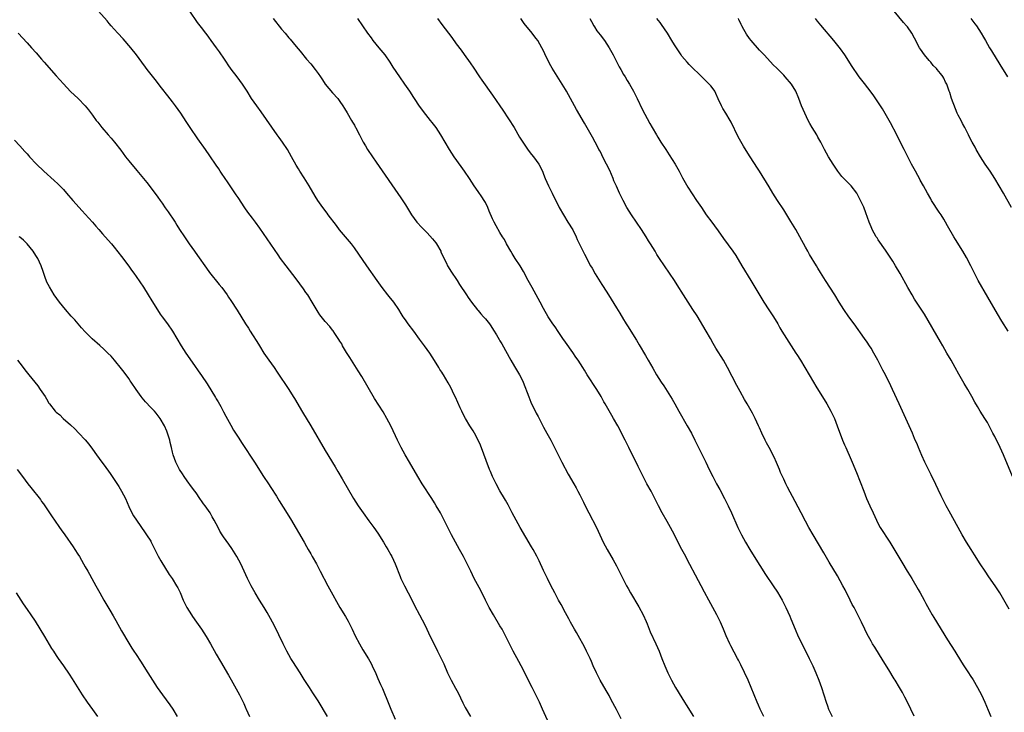
# Model space of a CAD drawing. Units: inches. Extents: x 2625000 to 2628000, y 1485000 to 1488000.
# Drawn here: x 2626047 to 2626318, y 1487346 to 1487537 of the extents above; entities that cross this region are included whole.
import ezdxf

# ---------------------------------------------------------------- set-up
doc = ezdxf.new("R2010")
doc.units = ezdxf.units.IN
doc.header["$MEASUREMENT"] = 0
doc.layers.add('LD26251485_10ft', color=133, linetype='Continuous')

msp = doc.modelspace()

# ---------------------------------------------------------------- linework, layer by layer
at = {"layer": 'LD26251485_10ft'}
for points, elevation in [([(2626192.03, 1487344.03), (2626190.74, 1487347), (2626189.86, 1487349), (2626189, 1487350.79), (2626187.89, 1487353), (2626186.21, 1487356.21), (2626185.83, 1487357), (2626184.82, 1487359), (2626184.19, 1487360.19), (2626182.65, 1487363), (2626180.66, 1487367), (2626179.57, 1487369), (2626179, 1487370), (2626177.21, 1487373), (2626176.05, 1487375), (2626175.02, 1487377), (2626173.72, 1487379.72), (2626171.95, 1487383), (2626170.96, 1487385), (2626170.01, 1487387), (2626168.99, 1487389), (2626167.9, 1487391), (2626166.78, 1487393), (2626165.71, 1487395), (2626163.67, 1487399), (2626162.62, 1487401), (2626161.48, 1487403), (2626161, 1487403.79), (2626160.25, 1487405), (2626157.66, 1487409), (2626156.4, 1487411), (2626154.12, 1487415), (2626152.94, 1487417), (2626151.81, 1487419), (2626151.54, 1487419.54), (2626150.83, 1487421), (2626150.27, 1487422.27), (2626148.97, 1487424.97), (2626147.92, 1487427), (2626146.86, 1487428.86), (2626144.52, 1487432.52), (2626141, 1487438.54), (2626140.07, 1487440.07), (2626138.21, 1487443), (2626137.76, 1487443.76), (2626136.87, 1487445.13), (2626135.75, 1487447), (2626135.5, 1487447.5), (2626135, 1487448.3), (2626134.75, 1487448.75), (2626134.56, 1487449), (2626133.64, 1487450.36), (2626133.14, 1487451.14), (2626133, 1487451.31), (2626132.27, 1487452.27), (2626131, 1487453.64), (2626129.53, 1487455.53), (2626129, 1487456.28), (2626128.72, 1487456.73), (2626127.38, 1487459), (2626126.15, 1487461), (2626125.69, 1487461.69), (2626125, 1487462.67), (2626124.02, 1487464.02), (2626123, 1487465.38), (2626120.21, 1487469), (2626118.71, 1487471), (2626118, 1487472), (2626117, 1487473.45), (2626113, 1487479.35), (2626111.82, 1487481), (2626111, 1487482.11), (2626109.74, 1487483.74), (2626108.91, 1487484.91), (2626107, 1487487.77), (2626106.53, 1487488.53), (2626104.82, 1487491), (2626104.1, 1487492.1), (2626103.45, 1487493), (2626102.49, 1487494.49), (2626102.13, 1487495), (2626101.7, 1487495.7), (2626101, 1487496.7), (2626099.29, 1487499.29), (2626098.11, 1487501), (2626095.97, 1487503.97), (2626093.86, 1487507), (2626092.71, 1487508.71), (2626091.25, 1487511), (2626089.84, 1487513), (2626089, 1487514.1), (2626087.71, 1487515.71), (2626085.95, 1487517.95), (2626084.21, 1487520.21), (2626082.04, 1487523), (2626081.61, 1487523.61), (2626080.57, 1487525), (2626079.13, 1487527), (2626077.53, 1487529), (2626075.41, 1487531.41), (2626073.96, 1487533), (2626073, 1487534.1), (2626072.16, 1487535), (2626071.62, 1487535.62), (2626071, 1487536.35), (2626068.64, 1487539)], 10450), ([(2626212.36, 1487344.36), (2626211, 1487346.91), (2626209.61, 1487349.61), (2626209, 1487350.77), (2626208.19, 1487352.19), (2626206.54, 1487355), (2626205.5, 1487357), (2626204.6, 1487359), (2626204.14, 1487360.14), (2626203.76, 1487361), (2626202.84, 1487363), (2626202.22, 1487364.22), (2626201.82, 1487365), (2626201, 1487366.46), (2626200.08, 1487368.08), (2626199.53, 1487369), (2626198.4, 1487371), (2626197.91, 1487371.91), (2626197, 1487373.55), (2626195.79, 1487375.79), (2626195.13, 1487377), (2626194.07, 1487379), (2626193, 1487381.08), (2626192.06, 1487383), (2626191, 1487385.22), (2626189.81, 1487387.81), (2626189.14, 1487389.14), (2626188.13, 1487391), (2626187.72, 1487391.72), (2626184.58, 1487397), (2626183.45, 1487399), (2626182.39, 1487401), (2626181.25, 1487403.25), (2626180.53, 1487404.53), (2626180.28, 1487405), (2626179, 1487407.09), (2626177.92, 1487409), (2626176.93, 1487411), (2626176.38, 1487412.38), (2626176.11, 1487413), (2626173.64, 1487419.64), (2626173.04, 1487421.04), (2626171.99, 1487423), (2626171.63, 1487423.63), (2626170.75, 1487425), (2626169.53, 1487427), (2626169, 1487427.97), (2626168.49, 1487429), (2626168.08, 1487429.92), (2626166.82, 1487432.82), (2626166.46, 1487433.54), (2626165.53, 1487435.53), (2626164.8, 1487436.8), (2626163.47, 1487439), (2626163.27, 1487439.27), (2626163, 1487439.7), (2626162.51, 1487440.51), (2626162.24, 1487441), (2626161.05, 1487442.95), (2626159.71, 1487445), (2626158.26, 1487447), (2626157.69, 1487447.69), (2626156.85, 1487448.85), (2626155.31, 1487451), (2626153.81, 1487453), (2626153, 1487454.15), (2626152.44, 1487455), (2626151.89, 1487455.89), (2626151.22, 1487457), (2626149.81, 1487459), (2626148.57, 1487460.57), (2626148.2, 1487461), (2626146.64, 1487463), (2626145.21, 1487465), (2626142.42, 1487469), (2626140.21, 1487472.21), (2626139, 1487473.91), (2626138.18, 1487475), (2626136.54, 1487477), (2626134.93, 1487478.93), (2626134.04, 1487480.04), (2626131.8, 1487483), (2626131.47, 1487483.47), (2626130.3, 1487485), (2626128.9, 1487487), (2626128.18, 1487488.18), (2626126.56, 1487491), (2626125.2, 1487493.2), (2626124.03, 1487495), (2626123.65, 1487495.65), (2626123, 1487496.72), (2626121.74, 1487499), (2626120.57, 1487501), (2626119.22, 1487503), (2626118.29, 1487504.29), (2626117.8, 1487505), (2626113.34, 1487511.34), (2626112.14, 1487513), (2626110.75, 1487515), (2626109.49, 1487517), (2626109, 1487517.82), (2626108.24, 1487519), (2626106.79, 1487521), (2626105.13, 1487523.13), (2626104.31, 1487524.31), (2626103.87, 1487525), (2626102.7, 1487526.7), (2626102.51, 1487527), (2626101.87, 1487527.87), (2626101.09, 1487529), (2626099.66, 1487531), (2626099, 1487531.88), (2626098.51, 1487532.51), (2626098.16, 1487533), (2626097, 1487534.51), (2626095.9, 1487535.9), (2626093.77, 1487539)], 10440), ([(2626319.65, 1487485), (2626317.44, 1487489), (2626316.27, 1487491), (2626315.05, 1487493), (2626313.75, 1487495), (2626312.42, 1487497), (2626311.14, 1487499), (2626309.95, 1487501), (2626309.6, 1487501.6), (2626308.82, 1487503), (2626308.19, 1487504.19), (2626307.81, 1487505), (2626306.82, 1487507), (2626306.16, 1487508.16), (2626305.74, 1487509), (2626305, 1487510.41), (2626304.73, 1487511), (2626304.2, 1487512.2), (2626303.16, 1487515), (2626302.65, 1487516.65), (2626302.51, 1487517), (2626302.11, 1487518.11), (2626301.82, 1487519), (2626301.5, 1487519.5), (2626301, 1487520.65), (2626300.86, 1487520.86), (2626300.8, 1487521), (2626300.08, 1487521.92), (2626299.2, 1487523), (2626299, 1487523.23), (2626298.1, 1487524.1), (2626297.41, 1487525), (2626297, 1487525.51), (2626295.74, 1487527), (2626294.61, 1487528.61), (2626294.36, 1487529), (2626293, 1487531.6), (2626292.23, 1487533), (2626291, 1487534.73), (2626290.78, 1487535), (2626289.93, 1487535.93), (2626287.41, 1487539)], 10350), ([(2626116.69, 1487537), (2626119, 1487534.12), (2626119.94, 1487533), (2626121, 1487531.7), (2626121.33, 1487531.33), (2626123, 1487529.35), (2626124.07, 1487528.07), (2626125.87, 1487525.87), (2626127, 1487524.53), (2626128.22, 1487523), (2626129, 1487521.94), (2626129.66, 1487521), (2626130.19, 1487520.19), (2626131, 1487519), (2626133, 1487516.57), (2626134.41, 1487515), (2626135, 1487514.22), (2626135.81, 1487513), (2626136.25, 1487512.25), (2626137, 1487511.07), (2626138.23, 1487509), (2626138.49, 1487508.49), (2626139, 1487507.64), (2626139.22, 1487507.22), (2626139.36, 1487507), (2626139.74, 1487506.26), (2626140.36, 1487505), (2626141.42, 1487503), (2626142.03, 1487502.03), (2626142.63, 1487501), (2626143.96, 1487499), (2626145, 1487497.49), (2626151.72, 1487487.72), (2626153, 1487485.75), (2626154.69, 1487483), (2626156.19, 1487481), (2626157.56, 1487479.56), (2626158.06, 1487479), (2626159, 1487478.08), (2626160.44, 1487476.44), (2626161.35, 1487475.35), (2626161.57, 1487475), (2626162.73, 1487473), (2626162.8, 1487472.8), (2626163.42, 1487471.42), (2626164.3, 1487469.7), (2626164.61, 1487469), (2626164.74, 1487468.74), (2626165.51, 1487467.51), (2626167.2, 1487465), (2626167.9, 1487463.9), (2626169.78, 1487461), (2626170.27, 1487460.27), (2626171.17, 1487459), (2626172.84, 1487456.84), (2626173, 1487456.67), (2626173.77, 1487455.77), (2626174.49, 1487455), (2626175, 1487454.4), (2626176.12, 1487453), (2626176.49, 1487452.49), (2626177.27, 1487451.27), (2626178.02, 1487449.98), (2626178.76, 1487448.76), (2626179, 1487448.34), (2626179.51, 1487447.51), (2626181.98, 1487443), (2626183, 1487441.27), (2626184.41, 1487439), (2626185, 1487437.84), (2626185.38, 1487437), (2626186.92, 1487432.92), (2626187.52, 1487431.52), (2626189, 1487428.5), (2626189.53, 1487427.53), (2626191, 1487424.65), (2626191.89, 1487423), (2626192.95, 1487421), (2626195.98, 1487415), (2626197.72, 1487411.72), (2626199.31, 1487409), (2626199.91, 1487407.91), (2626200.45, 1487407), (2626201, 1487405.99), (2626202.01, 1487404.01), (2626202.46, 1487403), (2626203.44, 1487401), (2626205.52, 1487397), (2626207.41, 1487393), (2626208.47, 1487391), (2626210.1, 1487388.1), (2626211, 1487386.44), (2626211.76, 1487385), (2626212.77, 1487383), (2626213.8, 1487381), (2626214.23, 1487380.23), (2626214.9, 1487379), (2626217.16, 1487375.16), (2626218.35, 1487373), (2626219.19, 1487371.19), (2626219.47, 1487370.53), (2626220.34, 1487368.34), (2626221.87, 1487365), (2626222.73, 1487363), (2626223.53, 1487361), (2626224.3, 1487359), (2626225.16, 1487357), (2626225.78, 1487355.78), (2626226.16, 1487355), (2626227.27, 1487353), (2626229, 1487350.16), (2626229.73, 1487349), (2626230.21, 1487348.21), (2626232.25, 1487345)], 10430), ([(2626251.52, 1487345), (2626250.55, 1487347), (2626250.09, 1487348.09), (2626249.67, 1487349), (2626248.07, 1487353), (2626247.2, 1487355), (2626245.2, 1487359.2), (2626244.54, 1487360.54), (2626244.31, 1487361), (2626242.45, 1487364.45), (2626242.17, 1487365), (2626241.18, 1487367.18), (2626240.45, 1487369), (2626239.61, 1487371), (2626239, 1487372.24), (2626238.62, 1487373), (2626236.39, 1487377), (2626235.22, 1487379.22), (2626234.34, 1487381), (2626233.62, 1487382.38), (2626230.4, 1487388.4), (2626230.06, 1487389), (2626229, 1487390.96), (2626228.3, 1487392.3), (2626226.96, 1487395), (2626225.91, 1487397), (2626225, 1487398.62), (2626223.62, 1487401), (2626222.58, 1487403), (2626221.6, 1487405), (2626221.39, 1487405.39), (2626220.53, 1487407), (2626219.42, 1487409), (2626218.37, 1487411), (2626217, 1487413.81), (2626214.39, 1487419), (2626213.44, 1487421), (2626212.46, 1487423), (2626211.94, 1487423.94), (2626211.38, 1487425), (2626210.21, 1487427), (2626209.78, 1487427.78), (2626207.95, 1487431), (2626207.59, 1487431.59), (2626206.81, 1487433), (2626205.6, 1487435), (2626202.98, 1487439), (2626202.25, 1487440.25), (2626201.76, 1487441), (2626200.51, 1487443), (2626199.9, 1487443.9), (2626199, 1487445.13), (2626197, 1487447.95), (2626196.3, 1487449), (2626195, 1487450.89), (2626194.17, 1487452.17), (2626193.56, 1487453), (2626192.3, 1487455), (2626191, 1487457.29), (2626190.09, 1487459), (2626188.99, 1487460.99), (2626187.85, 1487463), (2626186.73, 1487465), (2626185.44, 1487467.44), (2626184.52, 1487469), (2626183.2, 1487471), (2626182.37, 1487472.37), (2626181.96, 1487473), (2626180.85, 1487475), (2626180.21, 1487476.21), (2626179.72, 1487477), (2626179, 1487478.2), (2626177.98, 1487479.98), (2626177.43, 1487481), (2626177, 1487481.93), (2626176.07, 1487484.07), (2626175.72, 1487485), (2626175, 1487486.42), (2626174.67, 1487487), (2626173.98, 1487487.98), (2626173, 1487489.45), (2626171.93, 1487491), (2626170.65, 1487493), (2626169.28, 1487495), (2626168.31, 1487496.31), (2626166.43, 1487499), (2626165.13, 1487501), (2626163.91, 1487503), (2626162.78, 1487505), (2626161.5, 1487507), (2626160.39, 1487508.39), (2626159.96, 1487509), (2626158.61, 1487510.61), (2626156.89, 1487512.89), (2626155.51, 1487515), (2626155.32, 1487515.32), (2626154.23, 1487517), (2626152.85, 1487519), (2626151.45, 1487521), (2626149.67, 1487523.67), (2626148.82, 1487525), (2626147.42, 1487527), (2626145.84, 1487529), (2626144.2, 1487531), (2626143.69, 1487531.69), (2626142.65, 1487533), (2626139.9, 1487537)], 10420), ([(2626161.84, 1487537), (2626163, 1487535.42), (2626165.78, 1487531.78), (2626167, 1487530.09), (2626168.32, 1487528.32), (2626169.14, 1487527.14), (2626170.83, 1487524.83), (2626171, 1487524.58), (2626171.65, 1487523.65), (2626173.4, 1487521), (2626174.06, 1487520.06), (2626177, 1487515.98), (2626179, 1487513.03), (2626179.81, 1487511.81), (2626181.39, 1487509.39), (2626182.87, 1487507), (2626184.4, 1487504.4), (2626185.26, 1487503), (2626186.79, 1487500.79), (2626187.65, 1487499.65), (2626188.19, 1487499), (2626189, 1487497.93), (2626189.66, 1487497), (2626190.7, 1487495), (2626191, 1487494.24), (2626191.44, 1487493), (2626192.34, 1487491), (2626193.38, 1487489), (2626195.32, 1487485), (2626196.45, 1487483), (2626197.7, 1487481), (2626199, 1487478.85), (2626199.93, 1487477), (2626200.26, 1487476.26), (2626202.21, 1487472.21), (2626203.92, 1487469), (2626204.33, 1487468.33), (2626205.17, 1487466.83), (2626207, 1487463.89), (2626207.35, 1487463.35), (2626208.83, 1487461), (2626211, 1487457.45), (2626211.96, 1487455.96), (2626213, 1487454.22), (2626213.47, 1487453.47), (2626213.74, 1487453), (2626214.24, 1487452.24), (2626214.97, 1487451), (2626216.54, 1487448.54), (2626217.29, 1487447.29), (2626219, 1487444.3), (2626219.77, 1487443), (2626221, 1487440.81), (2626222.07, 1487439), (2626223.34, 1487437), (2626224.02, 1487436.02), (2626225, 1487434.52), (2626226.33, 1487432.33), (2626227.04, 1487431), (2626228.17, 1487429), (2626230.51, 1487425), (2626231.62, 1487423), (2626232.62, 1487421), (2626233.59, 1487419), (2626234.23, 1487417.77), (2626235.62, 1487415), (2626236.54, 1487413), (2626237.51, 1487411), (2626238.57, 1487409), (2626239.44, 1487407.44), (2626240.73, 1487405), (2626241.71, 1487403), (2626242.63, 1487401), (2626244.44, 1487397), (2626245.39, 1487395), (2626246.46, 1487393), (2626247.65, 1487391), (2626248.89, 1487389), (2626252.04, 1487384.04), (2626254.11, 1487381), (2626255.26, 1487379.26), (2626256.56, 1487377), (2626257.57, 1487375), (2626258.66, 1487372.66), (2626259, 1487371.88), (2626260.18, 1487369), (2626261.02, 1487367), (2626262.32, 1487364.32), (2626264.03, 1487361), (2626264.97, 1487359), (2626265.84, 1487357), (2626266.67, 1487355), (2626267.43, 1487353), (2626268.06, 1487351), (2626268.64, 1487349), (2626269, 1487347.96), (2626269.36, 1487347), (2626270.36, 1487345)], 10410), ([(2626292.88, 1487345.12), (2626291, 1487349), (2626290.33, 1487350.33), (2626289.64, 1487351.64), (2626288.87, 1487353), (2626287.66, 1487355), (2626287.4, 1487355.4), (2626285.88, 1487357.88), (2626284.37, 1487360.37), (2626282.06, 1487364.06), (2626281.44, 1487365), (2626281, 1487365.72), (2626280.27, 1487367), (2626279.83, 1487367.83), (2626279.27, 1487369), (2626278.36, 1487371), (2626277.39, 1487373), (2626276.33, 1487375), (2626275.85, 1487375.85), (2626275.25, 1487377), (2626273.86, 1487379.86), (2626273.28, 1487381), (2626271.75, 1487383.75), (2626269.51, 1487387.51), (2626268, 1487390), (2626265.08, 1487395), (2626263.94, 1487397), (2626263, 1487398.71), (2626261.8, 1487401), (2626260.17, 1487404.17), (2626258.08, 1487408.08), (2626257.62, 1487409), (2626257, 1487410.28), (2626256.16, 1487412.16), (2626255.83, 1487413), (2626255, 1487414.92), (2626254.34, 1487416.34), (2626252.97, 1487419), (2626252.32, 1487420.32), (2626251.95, 1487421), (2626250.98, 1487423), (2626250.38, 1487424.38), (2626250.07, 1487425), (2626249.14, 1487427), (2626248.43, 1487428.43), (2626247, 1487431), (2626246.25, 1487432.25), (2626245, 1487434.46), (2626244.1, 1487436.1), (2626241.58, 1487441), (2626241, 1487442.03), (2626240.44, 1487443), (2626238.37, 1487446.37), (2626237.64, 1487447.64), (2626236.9, 1487449), (2626235.73, 1487451), (2626233.19, 1487455.19), (2626232.03, 1487457), (2626230.7, 1487459), (2626229.43, 1487461), (2626227.74, 1487463.74), (2626226.96, 1487464.96), (2626225.6, 1487467), (2626224.2, 1487469), (2626222.87, 1487471), (2626222.14, 1487472.14), (2626221.63, 1487473), (2626220.41, 1487475), (2626219.85, 1487475.85), (2626219.18, 1487477), (2626217.91, 1487479), (2626215.14, 1487483), (2626213.92, 1487485), (2626212.86, 1487487), (2626211.89, 1487489), (2626211, 1487490.91), (2626210.35, 1487492.35), (2626210.14, 1487493), (2626209.21, 1487495.21), (2626208.29, 1487497), (2626207.48, 1487498.52), (2626206.51, 1487500.51), (2626206.22, 1487501), (2626205.83, 1487501.83), (2626205.15, 1487503), (2626204.42, 1487504.42), (2626204.07, 1487505), (2626203, 1487506.95), (2626202.26, 1487508.26), (2626200.03, 1487512.03), (2626199.47, 1487513), (2626197.28, 1487517), (2626197, 1487517.49), (2626196.12, 1487519), (2626193.34, 1487523.34), (2626193, 1487523.98), (2626192.42, 1487525), (2626191.32, 1487527.32), (2626191, 1487528.1), (2626190.56, 1487529), (2626189.4, 1487531), (2626189, 1487531.56), (2626188.36, 1487532.36), (2626187.88, 1487533), (2626185.68, 1487535.68), (2626184.7, 1487537)], 10400), ([(2626203.73, 1487537), (2626204.17, 1487536.17), (2626204.82, 1487535), (2626205, 1487534.72), (2626205.67, 1487533.67), (2626206.52, 1487532.52), (2626207.72, 1487531), (2626209.07, 1487529), (2626210.13, 1487527), (2626211.75, 1487523.75), (2626212.19, 1487523), (2626213, 1487521.64), (2626213.4, 1487521), (2626214, 1487520), (2626214.64, 1487519), (2626215.72, 1487517), (2626216.13, 1487516.13), (2626216.69, 1487515), (2626218.07, 1487512.07), (2626220.17, 1487508.17), (2626220.83, 1487507), (2626222.01, 1487505), (2626222.4, 1487504.4), (2626223.26, 1487503), (2626224.56, 1487501), (2626225.56, 1487499.56), (2626227.2, 1487497), (2626228.28, 1487495), (2626229.19, 1487493.19), (2626229.9, 1487491.9), (2626230.66, 1487490.66), (2626233.07, 1487487), (2626234.37, 1487485), (2626235.73, 1487483), (2626237.24, 1487481), (2626238.01, 1487480.01), (2626239, 1487478.65), (2626240.5, 1487476.5), (2626243.03, 1487473), (2626243.82, 1487471.82), (2626245.48, 1487469), (2626247.95, 1487465), (2626251.55, 1487459), (2626252.91, 1487456.91), (2626254.2, 1487455), (2626255.4, 1487453), (2626255.96, 1487451.96), (2626256.52, 1487451), (2626257.75, 1487449), (2626260.35, 1487445), (2626260.59, 1487444.59), (2626261.63, 1487443), (2626262.84, 1487441), (2626263.98, 1487439), (2626265.15, 1487437), (2626265.85, 1487435.85), (2626268.85, 1487431), (2626269.98, 1487429), (2626270.32, 1487428.32), (2626270.94, 1487427), (2626271.74, 1487425), (2626273.21, 1487421), (2626273.75, 1487419.75), (2626274.04, 1487419), (2626275.59, 1487415.59), (2626275.84, 1487415), (2626277, 1487412.13), (2626278.99, 1487406.99), (2626279.78, 1487405), (2626280.65, 1487403), (2626281.55, 1487401), (2626282.47, 1487399), (2626283, 1487398), (2626283.55, 1487397), (2626286.14, 1487393), (2626289.45, 1487387.45), (2626290.96, 1487385.04), (2626291.73, 1487383.73), (2626292.18, 1487383), (2626293.93, 1487379.93), (2626294.48, 1487379), (2626295.61, 1487377), (2626296.08, 1487376.08), (2626297, 1487374.42), (2626297.79, 1487373), (2626298.25, 1487372.25), (2626302.07, 1487366.07), (2626304.03, 1487363), (2626305.92, 1487359.92), (2626306.5, 1487359), (2626307.82, 1487357), (2626308.3, 1487356.3), (2626309.07, 1487355.07), (2626310.3, 1487353), (2626311.38, 1487351), (2626312.3, 1487349), (2626313.22, 1487346.78), (2626313.93, 1487345)], 10390), ([(2626319, 1487374.52), (2626316.42, 1487379), (2626315.15, 1487381), (2626313.43, 1487383.43), (2626312.34, 1487385), (2626311.04, 1487387), (2626309.49, 1487389.49), (2626308.49, 1487391), (2626307.92, 1487391.92), (2626307.21, 1487393), (2626306.08, 1487395), (2626304.99, 1487397), (2626302.47, 1487401.53), (2626301.66, 1487403), (2626301, 1487404.25), (2626300.3, 1487405.71), (2626299.48, 1487407.48), (2626298.83, 1487408.83), (2626297.52, 1487411.52), (2626296.77, 1487413), (2626295.82, 1487415), (2626295, 1487416.78), (2626294.05, 1487419), (2626293.75, 1487419.75), (2626293, 1487421.45), (2626292.37, 1487423), (2626291.51, 1487425), (2626290.61, 1487427), (2626288.74, 1487431), (2626286.95, 1487435), (2626285.99, 1487437), (2626285.65, 1487437.65), (2626284.96, 1487439), (2626284.26, 1487440.26), (2626282.85, 1487443), (2626281.78, 1487445), (2626281, 1487446.34), (2626280.59, 1487447), (2626279.96, 1487447.96), (2626279.23, 1487449), (2626276.33, 1487453), (2626274.93, 1487455), (2626273.57, 1487457), (2626272.29, 1487459), (2626271.06, 1487461), (2626268.45, 1487465), (2626267.13, 1487467.13), (2626266.37, 1487468.37), (2626266.02, 1487469), (2626264.12, 1487472.12), (2626263.6, 1487473), (2626263, 1487474.11), (2626261.48, 1487477), (2626260.34, 1487479), (2626259, 1487481.23), (2626257, 1487484.41), (2626255.31, 1487487), (2626254.04, 1487489), (2626253, 1487490.7), (2626250.31, 1487495), (2626249.82, 1487495.82), (2626247.83, 1487499), (2626246.71, 1487500.71), (2626245.94, 1487501.94), (2626245.2, 1487503.2), (2626244.51, 1487504.51), (2626242.52, 1487508.52), (2626242.26, 1487509), (2626241.12, 1487511), (2626240.31, 1487512.31), (2626239.93, 1487513), (2626239, 1487514.95), (2626238.38, 1487516.38), (2626238.05, 1487517), (2626237.65, 1487517.65), (2626237, 1487518.49), (2626236.54, 1487519), (2626235, 1487520.54), (2626234.75, 1487520.75), (2626231, 1487524.41), (2626230.44, 1487525), (2626229, 1487526.71), (2626228.78, 1487527), (2626227, 1487529.75), (2626226.28, 1487531), (2626225.02, 1487533), (2626223.39, 1487535.39), (2626223, 1487535.89), (2626222.17, 1487537)], 10380), ([(2626319.92, 1487411), (2626317.38, 1487417), (2626316.48, 1487419), (2626315, 1487422), (2626314.47, 1487423), (2626313.47, 1487425), (2626313, 1487425.88), (2626312.32, 1487427), (2626311.02, 1487429), (2626310.25, 1487430.25), (2626309.53, 1487431.53), (2626308.75, 1487433), (2626307.65, 1487435), (2626306.65, 1487436.65), (2626305.16, 1487439.16), (2626304.15, 1487441), (2626303.02, 1487443), (2626301.84, 1487445), (2626300.7, 1487447), (2626300.1, 1487448.1), (2626295.68, 1487455.68), (2626293, 1487459.82), (2626292.27, 1487461), (2626291.09, 1487463), (2626289, 1487466.88), (2626287.78, 1487469), (2626287, 1487470.3), (2626285.93, 1487471.93), (2626285, 1487473.3), (2626283, 1487476.11), (2626282.65, 1487476.65), (2626282.45, 1487477), (2626281.34, 1487479), (2626281.23, 1487479.23), (2626281, 1487479.76), (2626280.51, 1487481), (2626279.61, 1487483.61), (2626279, 1487485.13), (2626278.42, 1487486.42), (2626277.06, 1487489), (2626275.53, 1487491), (2626275, 1487491.55), (2626274.25, 1487492.25), (2626273.51, 1487493), (2626273, 1487493.58), (2626271.88, 1487495), (2626270.57, 1487497), (2626269.36, 1487499), (2626268.25, 1487501), (2626267.22, 1487503), (2626266.41, 1487504.41), (2626266.1, 1487505), (2626264.86, 1487507), (2626264.18, 1487508.18), (2626263.73, 1487509), (2626262.77, 1487511), (2626261.91, 1487513), (2626261.15, 1487515), (2626260.32, 1487517), (2626259.13, 1487519), (2626257.42, 1487521), (2626257, 1487521.44), (2626255, 1487523.45), (2626254.2, 1487524.2), (2626251.6, 1487527), (2626251, 1487527.67), (2626250.35, 1487528.35), (2626248.03, 1487531), (2626247.57, 1487531.57), (2626246.76, 1487532.76), (2626246.02, 1487534.02), (2626245.53, 1487535), (2626245.34, 1487535.34), (2626245, 1487536.06), (2626244.69, 1487536.69), (2626244.55, 1487537)], 10370), ([(2626318.69, 1487451), (2626317, 1487453.78), (2626315.8, 1487455.8), (2626310.5, 1487465), (2626309.44, 1487467), (2626308.44, 1487469), (2626307.24, 1487471.24), (2626306.2, 1487473), (2626304.24, 1487476.24), (2626303.77, 1487477), (2626302.02, 1487480.02), (2626301.5, 1487481), (2626301, 1487481.84), (2626300.29, 1487483), (2626299.77, 1487483.77), (2626297.67, 1487487), (2626297.42, 1487487.42), (2626296.52, 1487489), (2626295.43, 1487491), (2626294.54, 1487492.54), (2626294.31, 1487493), (2626293.83, 1487493.83), (2626293.21, 1487495), (2626292.17, 1487497), (2626290.43, 1487500.43), (2626290.11, 1487501), (2626288.4, 1487504.4), (2626288.11, 1487505), (2626286.35, 1487508.35), (2626285.64, 1487509.64), (2626284.15, 1487512.15), (2626283.62, 1487513), (2626281.74, 1487515.74), (2626281, 1487516.76), (2626279.18, 1487519.18), (2626277.77, 1487521), (2626277, 1487522.06), (2626276.34, 1487523), (2626275.84, 1487523.84), (2626273.79, 1487527), (2626272.65, 1487528.65), (2626270.82, 1487531), (2626267.21, 1487535.21), (2626266.32, 1487536.32), (2626265.78, 1487537)], 10360), ([(2626308.46, 1487537), (2626309.58, 1487535.58), (2626310, 1487535), (2626311.32, 1487533), (2626311.91, 1487531.91), (2626312.46, 1487531), (2626313, 1487530.01), (2626313.61, 1487529), (2626314.11, 1487528.11), (2626316.4, 1487524.4), (2626318.53, 1487521)], 10340), ([(2626046.58, 1487533), (2626049, 1487530.32), (2626050.22, 1487529), (2626051.54, 1487527.54), (2626053, 1487525.86), (2626053.72, 1487525), (2626057, 1487521.29), (2626059, 1487519.05), (2626060.99, 1487516.99), (2626063.03, 1487515), (2626064.95, 1487513), (2626065.88, 1487511.88), (2626067, 1487510.4), (2626068.03, 1487509), (2626068.47, 1487508.47), (2626069, 1487507.75), (2626069.6, 1487507), (2626071.34, 1487505), (2626072.13, 1487504.13), (2626073.08, 1487503), (2626074.79, 1487500.79), (2626076.11, 1487499), (2626077, 1487497.89), (2626079.22, 1487495.22), (2626081.91, 1487491.91), (2626084.53, 1487488.53), (2626085, 1487487.84), (2626085.62, 1487487), (2626086.2, 1487486.2), (2626087, 1487484.98), (2626087.83, 1487483.83), (2626088.36, 1487483), (2626089, 1487482.06), (2626089.69, 1487481), (2626090.22, 1487480.22), (2626090.95, 1487479), (2626092.25, 1487477), (2626093, 1487475.89), (2626093.61, 1487475), (2626095.03, 1487473), (2626095.86, 1487471.86), (2626098.32, 1487468.32), (2626099.18, 1487467.18), (2626101.84, 1487463.84), (2626102.53, 1487463), (2626104, 1487461), (2626104.4, 1487460.4), (2626105, 1487459.49), (2626106.75, 1487456.75), (2626109.09, 1487453), (2626109.85, 1487451.85), (2626110.38, 1487451), (2626111, 1487450.04), (2626112.17, 1487448.17), (2626112.87, 1487447), (2626114.1, 1487445), (2626115.47, 1487443), (2626116.91, 1487441), (2626117.77, 1487439.77), (2626120.98, 1487435), (2626122.2, 1487433), (2626122.49, 1487432.49), (2626124.7, 1487428.7), (2626127, 1487425), (2626131, 1487418.18), (2626133.67, 1487413.67), (2626134.4, 1487412.4), (2626135.59, 1487410.41), (2626138.71, 1487405), (2626140.01, 1487403), (2626141.44, 1487401), (2626143, 1487398.87), (2626144.33, 1487397), (2626145.42, 1487395.42), (2626146.98, 1487393), (2626147.72, 1487391.72), (2626148.16, 1487391), (2626149, 1487389.5), (2626149.26, 1487389), (2626150.16, 1487387), (2626151.55, 1487383.55), (2626151.8, 1487383), (2626152.74, 1487381), (2626153.8, 1487379), (2626154.66, 1487377.34), (2626155.55, 1487375.55), (2626156.9, 1487373), (2626157.65, 1487371.65), (2626157.98, 1487371), (2626158.95, 1487369), (2626159.86, 1487367), (2626160.88, 1487364.88), (2626161.86, 1487363), (2626162.87, 1487361), (2626163.55, 1487359.55), (2626164.63, 1487357), (2626165.61, 1487355), (2626166.81, 1487352.81), (2626167.49, 1487351.49), (2626168.8, 1487348.8), (2626169.48, 1487347.48), (2626170.89, 1487345)], 10460), ([(2626045.57, 1487503.57), (2626047, 1487501.97), (2626048.43, 1487500.43), (2626049, 1487499.77), (2626049.38, 1487499.38), (2626049.71, 1487499), (2626051.58, 1487497), (2626053.63, 1487495), (2626056.48, 1487492.48), (2626057.51, 1487491.51), (2626058.03, 1487491), (2626059, 1487489.98), (2626059.89, 1487489), (2626061.62, 1487487), (2626064.14, 1487484.14), (2626065, 1487483.21), (2626066.97, 1487481), (2626067.91, 1487479.91), (2626068.72, 1487479), (2626069.78, 1487477.78), (2626070.51, 1487477), (2626072.26, 1487475), (2626073, 1487474.1), (2626075, 1487471.57), (2626077, 1487468.91), (2626077.77, 1487467.77), (2626078.34, 1487467), (2626079, 1487466.05), (2626081, 1487463.14), (2626082.35, 1487461), (2626083.33, 1487459.33), (2626084.85, 1487456.85), (2626085.65, 1487455.65), (2626086.12, 1487455), (2626087.61, 1487453), (2626089.04, 1487451), (2626091.37, 1487447), (2626092.65, 1487445), (2626095, 1487441.61), (2626096.08, 1487440.08), (2626097, 1487438.81), (2626098.53, 1487436.53), (2626100.8, 1487432.8), (2626101, 1487432.44), (2626101.55, 1487431.55), (2626102.26, 1487430.26), (2626103, 1487428.81), (2626103.63, 1487427.63), (2626105, 1487425.14), (2626105.78, 1487423.78), (2626107, 1487421.82), (2626108.1, 1487420.1), (2626111.54, 1487415), (2626114.04, 1487411), (2626115.34, 1487409), (2626116.01, 1487408.01), (2626117.59, 1487405.59), (2626117.93, 1487405), (2626118.36, 1487404.36), (2626119.44, 1487402.56), (2626121.4, 1487399.4), (2626125.16, 1487393), (2626125.82, 1487391.82), (2626126.31, 1487391), (2626127, 1487389.73), (2626127.42, 1487389), (2626128.54, 1487387), (2626129.61, 1487385), (2626131.71, 1487381), (2626132.17, 1487380.17), (2626135.03, 1487375.03), (2626136.52, 1487372.52), (2626137.24, 1487371.24), (2626138.35, 1487369), (2626139.21, 1487367.21), (2626140.4, 1487365), (2626141.35, 1487363.35), (2626142.85, 1487360.85), (2626143.56, 1487359.56), (2626143.84, 1487359), (2626144.85, 1487356.85), (2626145.47, 1487355.47), (2626146.16, 1487353.84), (2626146.69, 1487352.69), (2626148.44, 1487348.44), (2626149, 1487346.99), (2626150.24, 1487344.24)], 10470), ([(2626131.63, 1487345), (2626129, 1487349.33), (2626127.57, 1487351.57), (2626126.62, 1487353), (2626125.2, 1487355.2), (2626124.1, 1487357), (2626122.11, 1487360.11), (2626121.56, 1487361), (2626120.46, 1487363), (2626119.44, 1487365), (2626117, 1487369.96), (2626115.97, 1487371.97), (2626115, 1487373.66), (2626114.18, 1487375), (2626112.91, 1487377), (2626111.72, 1487379), (2626110.63, 1487381), (2626109.65, 1487383), (2626108.73, 1487385), (2626107.75, 1487387), (2626106.66, 1487389), (2626105.26, 1487391.26), (2626104.45, 1487392.45), (2626103, 1487394.46), (2626102.64, 1487395), (2626102.04, 1487396.04), (2626101.51, 1487397), (2626100.48, 1487399), (2626099.94, 1487399.94), (2626099.32, 1487401), (2626097.95, 1487403), (2626097.54, 1487403.54), (2626097, 1487404.34), (2626096.72, 1487404.72), (2626096.55, 1487405), (2626095.47, 1487406.53), (2626095.13, 1487407), (2626094.2, 1487408.2), (2626093, 1487409.86), (2626092.19, 1487411), (2626091.75, 1487411.75), (2626090.95, 1487413), (2626089.95, 1487415), (2626089.2, 1487417), (2626089, 1487417.73), (2626088.68, 1487419), (2626088.37, 1487420.37), (2626088.22, 1487421), (2626087.87, 1487422.13), (2626087.64, 1487423), (2626087.47, 1487423.47), (2626086.83, 1487425), (2626085.64, 1487427), (2626085.37, 1487427.37), (2626084.49, 1487428.49), (2626084.04, 1487429), (2626083, 1487430.06), (2626081.57, 1487431.57), (2626080.64, 1487432.64), (2626080.37, 1487433), (2626078.97, 1487435), (2626077.64, 1487437), (2626077.39, 1487437.4), (2626077, 1487437.99), (2626075.73, 1487439.73), (2626075, 1487440.68), (2626073.04, 1487443.04), (2626072.1, 1487444.1), (2626071.22, 1487445), (2626070.11, 1487446.11), (2626069.05, 1487447.05), (2626066.92, 1487448.92), (2626065, 1487450.85), (2626063.98, 1487451.98), (2626063.11, 1487453), (2626062.11, 1487454.11), (2626061.18, 1487455.18), (2626059.57, 1487457), (2626057.95, 1487459), (2626056.5, 1487461), (2626055.17, 1487463.17), (2626054.49, 1487464.49), (2626053.93, 1487466.07), (2626053.4, 1487467.4), (2626052.85, 1487469), (2626051.94, 1487471), (2626051.6, 1487471.6), (2626051, 1487472.6), (2626050.73, 1487473), (2626049.08, 1487475.08), (2626048.04, 1487476.04), (2626047, 1487476.9), (2626046.85, 1487477)], 10480), ([(2626046.36, 1487443), (2626047, 1487442.2), (2626047.93, 1487441), (2626048.41, 1487440.41), (2626049.48, 1487439), (2626051.94, 1487435.94), (2626052.64, 1487435), (2626053.96, 1487433), (2626054.39, 1487432.39), (2626055, 1487431.23), (2626055.15, 1487431), (2626056.76, 1487429), (2626057, 1487428.76), (2626057.98, 1487427.98), (2626058.94, 1487427), (2626061, 1487425.24), (2626062.17, 1487424.17), (2626063.27, 1487423), (2626065, 1487421.12), (2626065.97, 1487419.97), (2626067, 1487418.56), (2626068.1, 1487417), (2626069.57, 1487415), (2626070.2, 1487414.2), (2626071.89, 1487411.89), (2626074.26, 1487408.26), (2626075, 1487407), (2626076.04, 1487405), (2626077, 1487402.78), (2626077.85, 1487401), (2626078.26, 1487400.26), (2626079.06, 1487399), (2626081.51, 1487395.51), (2626081.89, 1487395), (2626083, 1487393.21), (2626083.12, 1487393), (2626083.73, 1487391.73), (2626085.08, 1487389.08), (2626085.8, 1487387.8), (2626088.12, 1487384.12), (2626088.87, 1487383), (2626090.12, 1487381), (2626090.44, 1487380.44), (2626091.1, 1487379.1), (2626091.96, 1487377), (2626092.93, 1487375), (2626094.19, 1487373), (2626094.52, 1487372.52), (2626095.6, 1487371), (2626096.96, 1487369), (2626098.23, 1487367), (2626099.41, 1487365), (2626101, 1487362.21), (2626102.18, 1487360.18), (2626104.42, 1487356.42), (2626105.14, 1487355.14), (2626107.37, 1487351), (2626108.38, 1487349), (2626108.58, 1487348.58), (2626109.19, 1487347.19), (2626109.25, 1487347), (2626110.19, 1487345)], 10490), ([(2626046.29, 1487413), (2626047.72, 1487411), (2626049.25, 1487409), (2626050.04, 1487408.04), (2626052.67, 1487404.67), (2626053, 1487404.2), (2626053.52, 1487403.52), (2626055.23, 1487401), (2626055.96, 1487399.96), (2626056.58, 1487399), (2626057.95, 1487397), (2626058.4, 1487396.4), (2626059.36, 1487395), (2626061.71, 1487391.71), (2626062.17, 1487391), (2626063, 1487389.67), (2626063.39, 1487389), (2626064.53, 1487387), (2626065, 1487386.2), (2626065.68, 1487385), (2626066.14, 1487384.14), (2626066.85, 1487383), (2626067.96, 1487381), (2626069.02, 1487379.02), (2626070.13, 1487377), (2626071.77, 1487374.23), (2626072.7, 1487372.7), (2626073.44, 1487371.44), (2626075, 1487368.6), (2626077, 1487365.19), (2626077.86, 1487363.86), (2626078.38, 1487363), (2626079, 1487362.03), (2626080.2, 1487360.2), (2626082.21, 1487357), (2626083.49, 1487355), (2626084.81, 1487353), (2626086.21, 1487351), (2626088.24, 1487348.24), (2626089.11, 1487347), (2626090.31, 1487345)], 10500), ([(2626046.06, 1487379), (2626047.31, 1487377), (2626047.99, 1487375.99), (2626049, 1487374.45), (2626050.03, 1487373), (2626051.21, 1487371.21), (2626053.83, 1487367), (2626055.75, 1487363.75), (2626056.24, 1487363), (2626057, 1487361.84), (2626057.57, 1487361), (2626059, 1487358.99), (2626060.62, 1487356.62), (2626061.41, 1487355.41), (2626064.16, 1487351), (2626065.5, 1487349), (2626067, 1487346.96), (2626068.38, 1487345)], 10510)]:
    msp.add_lwpolyline(points, dxfattribs=dict(at, elevation=elevation))

doc.saveas('drawing.dxf')
